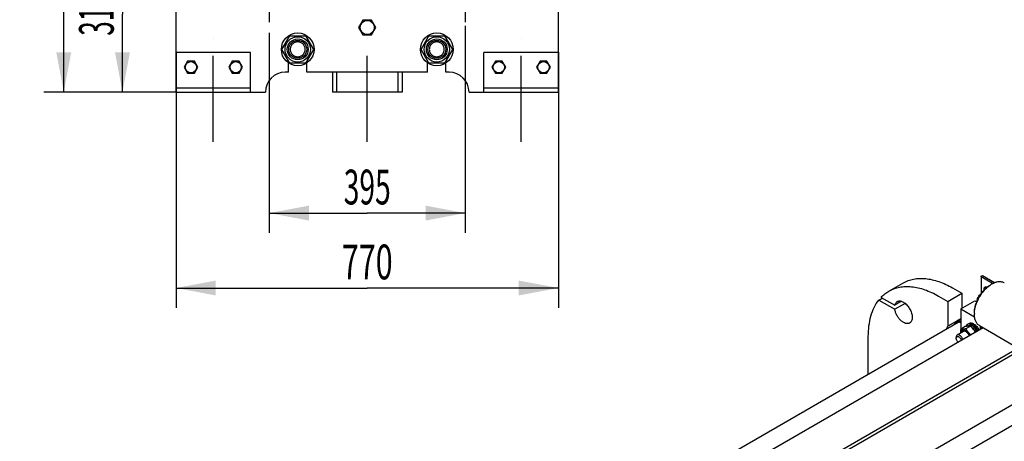
# Model space of a CAD drawing. Units: millimetres. Extents: x 0 to 8400, y -6 to 5940.
# Drawn here: x 4651 to 6634, y 2910 to 3759 of the extents above; entities that cross this region are included whole.
import ezdxf
from ezdxf.enums import TextEntityAlignment as Align

# ---------------------------------------------------------------- set-up
doc = ezdxf.new("R2010")
doc.units = ezdxf.units.MM
doc.header["$LTSCALE"] = 462
doc.linetypes.add('CENTER', pattern=[0.6, 0.375, -0.075, 0.075, -0.075])
doc.layers.get('0').update_dxf_attribs({"linetype": 'CONTINUOUS'})
doc.layers.add('AXIS', color=7, linetype='CONTINUOUS')
doc.layers.add('DIMS', color=7, linetype='CONTINUOUS')
doc.dimstyles.new('DIMSTYLE_2', dxfattribs={"dimtxt": 70, "dimasz": 80, "dimexe": 2, "dimexo": 0, "dimgap": 0.875, "dimtad": 1, "dimdsep": 46, "dimtxsty": 'Standard', "dimblk": '_FILLED', "dimblk1": '_FILLED', "dimblk2": '_FILLED', "dimcen": 0.09, "dimclrt": 5, "dimadec": 0, "dimazin": 0, "dimtp": 0.5, "dimtm": 0.5, "dimtfac": 1, "dimtofl": 0, "dimtmove": 0, "dimatfit": 3, "dimldrblk": '_FILLED', "dimfxl": 1, "dimtolj": 1, "dimarcsym": 0})
doc.dimstyles.new('DIMSTYLE_3', dxfattribs={"dimtxt": 70, "dimasz": 80, "dimexe": 2, "dimexo": 0, "dimgap": 0.875, "dimtad": 1, "dimdsep": 46, "dimtxsty": 'Standard', "dimblk": '_FILLED', "dimblk1": '_FILLED', "dimblk2": '_FILLED', "dimcen": 0.09, "dimclrt": 5, "dimadec": 0, "dimazin": 0, "dimtp": 0.8, "dimtm": 0.8, "dimtfac": 1, "dimtofl": 0, "dimtmove": 0, "dimatfit": 3, "dimldrblk": '_FILLED', "dimfxl": 1, "dimtolj": 1, "dimarcsym": 0})
doc.dimstyles.new('DIMSTYLE_4', dxfattribs={"dimtxt": 70, "dimasz": 80, "dimexe": 2, "dimexo": 0, "dimgap": 0.875, "dimtad": 1, "dimdsep": 46, "dimtxsty": 'Standard', "dimblk": '_FILLED', "dimblk1": '_FILLED', "dimblk2": '_FILLED', "dimcen": 0.09, "dimclrt": 5, "dimadec": 0, "dimazin": 0, "dimtp": 1.2, "dimtm": 1.2, "dimtfac": 1, "dimtofl": 0, "dimtmove": 0, "dimatfit": 3, "dimldrblk": '_FILLED', "dimfxl": 1, "dimtolj": 1, "dimarcsym": 0})

# ---------------------------------------------------------------- blocks, each defined once
blk = doc.blocks.new('_FILLED')
at = {"color": 0, "linetype": 'ByBlock'}
blk.add_solid([(0, 0), (-1, 0.1875), (-1, -0.1875)], dxfattribs=at)
blk = doc.blocks.new('*D2')
at = {"layer": 'DIMS', "color": 2, "linetype": 'Continuous'}
for p, q in [((5153.5, 3732), (5153.5, 3329.2)), ((5548.5, 3746.5), (5548.5, 3329.2)), ((5153.5, 3369.2), (5351, 3369.2)), ((5548.5, 3369.2), (5351, 3369.2))]:
    blk.add_line(p, q, dxfattribs=at)
at = {"layer": 'DIMS', "color": 2, "linetype": 'Continuous', "xscale": 80, "yscale": 80, "zscale": 80, "rotation": 180}
blk.add_blockref('_FILLED', (5153.5, 3369.2), dxfattribs=at)
at = {"layer": 'DIMS', "color": 2, "linetype": 'Continuous', "xscale": 80, "yscale": 80, "zscale": 80}
blk.add_blockref('_FILLED', (5548.5, 3369.2), dxfattribs=at)
at = {"layer": 'DIMS', "color": 5, "linetype": 'Continuous', "width": 0.595052}
blk.add_text('395', height=70, dxfattribs=at).set_placement((5351, 3386.7), align=Align.CENTER)
blk = doc.blocks.new('*D3')
at = {"layer": 'DIMS', "color": 2, "linetype": 'Continuous'}
for p, q in [((4966, 3693), (4966, 3178.3)), ((5736, 3693), (5736, 3178.3)), ((4966, 3218.3), (5351, 3218.3)), ((5736, 3218.3), (5351, 3218.3))]:
    blk.add_line(p, q, dxfattribs=at)
at = {"layer": 'DIMS', "color": 2, "linetype": 'Continuous', "xscale": 80, "yscale": 80, "zscale": 80, "rotation": 180}
blk.add_blockref('_FILLED', (4966, 3218.3), dxfattribs=at)
at = {"layer": 'DIMS', "color": 2, "linetype": 'Continuous', "xscale": 80, "yscale": 80, "zscale": 80}
blk.add_blockref('_FILLED', (5736, 3218.3), dxfattribs=at)
at = {"layer": 'DIMS', "color": 5, "linetype": 'Continuous', "width": 0.644531}
blk.add_text('770', height=70, dxfattribs=at).set_placement((5351, 3235.8), align=Align.CENTER)
blk = doc.blocks.new('*D4')
at = {"layer": 'DIMS', "color": 2, "linetype": 'Continuous'}
for p, q in [((4958.2, 3927), (4818, 3927)), ((4858, 3927), (4858, 3770)), ((4858, 3613), (4858, 3770)), ((4966, 3613), (4818, 3613))]:
    blk.add_line(p, q, dxfattribs=at)
at = {"layer": 'DIMS', "color": 2, "linetype": 'Continuous', "xscale": 80, "yscale": 80, "zscale": 80}
for p, rotation in [((4858, 3927), 90), ((4858, 3613), 270)]:
    blk.add_blockref('_FILLED', p, dxfattribs=dict(at, rotation=rotation))
at = {"layer": 'DIMS', "color": 5, "linetype": 'Continuous', "width": 0.548177}
blk.add_text('314', height=70, rotation=90, dxfattribs=at).set_placement((4840.5, 3770), align=Align.CENTER)
blk = doc.blocks.new('*D6')
at = {"layer": 'DIMS', "color": 2, "linetype": 'Continuous'}
for p, q in [((5303, 5110), (4699.8, 5110)), ((4739.8, 5110), (4739.8, 4361.5)), ((4739.8, 3613), (4739.8, 4361.5)), ((4966, 3613), (4699.8, 3613))]:
    blk.add_line(p, q, dxfattribs=at)
at = {"layer": 'DIMS', "color": 2, "linetype": 'Continuous', "xscale": 80, "yscale": 80, "zscale": 80}
for p, rotation in [((4739.8, 5110), 90), ((4739.8, 3613), 270)]:
    blk.add_blockref('_FILLED', p, dxfattribs=dict(at, rotation=rotation))
at = {"layer": 'DIMS', "color": 5, "linetype": 'Continuous', "width": 0.59082}
blk.add_text('1497', height=70, rotation=90, dxfattribs=at).set_placement((4722.3, 4361.5), align=Align.CENTER)

msp = doc.modelspace()

# ---------------------------------------------------------------- linework, layer by layer
at = {"color": 7, "linetype": 'Continuous'}
for p, q in [((4966.029, 3612.984), (4966.029, 4096.484)), ((5736.029, 3612.984), (5736.029, 4096.484)), ((5342.369, 3757.984), (5333.708, 3742.984)), ((5359.689, 3757.984), (5342.369, 3757.984)), ((5368.349, 3742.984), (5359.689, 3757.984)), ((5333.708, 3742.984), (5342.369, 3727.984)), ((5342.369, 3727.984), (5359.689, 3727.984)), ((5359.689, 3727.984), (5368.349, 3742.984)), ((5179.275, 3698.984), (5195.152, 3726.484)), ((5195.152, 3726.484), (5226.906, 3726.484)), ((5226.906, 3726.484), (5242.783, 3698.984)), ((5459.275, 3698.984), (5475.152, 3726.484)), ((5475.152, 3726.484), (5506.906, 3726.484)), ((5506.906, 3726.484), (5522.783, 3698.984)), ((5116.029, 3692.984), (4966.029, 3692.984)), ((5116.029, 3612.984), (5116.029, 3692.984)), ((5195.152, 3671.484), (5179.275, 3698.984)), ((5242.783, 3698.984), (5226.906, 3671.484)), ((5475.152, 3671.484), (5459.275, 3698.984)), ((5522.783, 3698.984), (5506.906, 3671.484)), ((5736.029, 3692.984), (5586.029, 3692.984)), ((5586.029, 3612.984), (5586.029, 3692.984)), ((4989.101, 3674.984), (4982.173, 3662.984)), ((5002.957, 3674.984), (4989.101, 3674.984)), ((5009.885, 3662.984), (5002.957, 3674.984)), ((5079.101, 3674.984), (5072.173, 3662.984)), ((5092.957, 3674.984), (5079.101, 3674.984)), ((5099.885, 3662.984), (5092.957, 3674.984)), ((5192.529, 3652.984), (5192.529, 3671.658)), ((5226.906, 3671.484), (5195.152, 3671.484)), ((5229.529, 3652.984), (5229.529, 3671.658)), ((5472.529, 3652.984), (5472.529, 3671.658)), ((5506.906, 3671.484), (5475.152, 3671.484)), ((5509.529, 3652.984), (5509.529, 3671.658)), ((5609.101, 3674.984), (5602.173, 3662.984)), ((5622.957, 3674.984), (5609.101, 3674.984)), ((5629.885, 3662.984), (5622.957, 3674.984)), ((5699.101, 3674.984), (5692.173, 3662.984)), ((5712.957, 3674.984), (5699.101, 3674.984)), ((5719.885, 3662.984), (5712.957, 3674.984)), ((4982.173, 3662.984), (4989.101, 3650.984)), ((4989.101, 3650.984), (5002.957, 3650.984)), ((5002.957, 3650.984), (5009.885, 3662.984)), ((5072.173, 3662.984), (5079.101, 3650.984)), ((5079.101, 3650.984), (5092.957, 3650.984)), ((5092.957, 3650.984), (5099.885, 3662.984)), ((5192.529, 3652.984), (5186.029, 3652.984)), ((5472.529, 3652.984), (5229.529, 3652.984)), ((5281.029, 3652.984), (5281.029, 3612.984)), ((5289.129, 3652.984), (5289.129, 3612.984)), ((5412.929, 3652.984), (5412.929, 3612.984)), ((5421.029, 3652.984), (5421.029, 3612.984)), ((5516.029, 3652.984), (5509.529, 3652.984)), ((5602.173, 3662.984), (5609.101, 3650.984)), ((5609.101, 3650.984), (5622.957, 3650.984)), ((5622.957, 3650.984), (5629.885, 3662.984)), ((5692.173, 3662.984), (5699.101, 3650.984)), ((5699.101, 3650.984), (5712.957, 3650.984)), ((5712.957, 3650.984), (5719.885, 3662.984)), ((5116.029, 3620.984), (4966.029, 3620.984)), ((4966.029, 3612.984), (5146.029, 3612.984)), ((5421.029, 3612.984), (5281.029, 3612.984)), ((5556.029, 3612.984), (5736.029, 3612.984)), ((5736.029, 3620.984), (5586.029, 3620.984)), ((6587.125, 3241.296), (6587.125, 3207.192)), ((6587.653, 3242.031), (6589.915, 3243.338)), ((6610.451, 3227.399), (6587.653, 3240.562)), ((6589.915, 3243.338), (6614.367, 3229.221)), ((6401.527, 3212.009), (6429.812, 3228.338)), ((6529.811, 3218.434), (6548.55, 3207.615)), ((6607.593, 3225.783), (6609.007, 3226.6)), ((6607.608, 3225.76), (6607.614, 3225.764)), ((6381.162, 3194.027), (6388.234, 3198.11)), ((6381.162, 3194.027), (6413.495, 3175.36)), ((6385.822, 3199.502), (6413.495, 3183.525)), ((6501.527, 3202.104), (6520.265, 3191.285)), ((6520.265, 3191.285), (6548.55, 3207.615)), ((6548.55, 3207.615), (6548.55, 3177.405)), ((6580.209, 3197.225), (6581.457, 3196.505)), ((6427.28, 3191.483), (6413.495, 3183.525)), ((6434.351, 3187.401), (6413.495, 3175.36)), ((6520.265, 3191.285), (6520.265, 3141.402)), ((6546.428, 3176.18), (6574.713, 3192.51)), ((6546.428, 3176.18), (6546.428, 3135.487)), ((6546.428, 3176.18), (6573.946, 3160.294)), ((6574.713, 3192.51), (6578.613, 3190.258)), ((6546.428, 3156.507), (6520.265, 3141.402)), ((6546.428, 3156.218), (6538.278, 3151.513)), ((6573.652, 3166.995), (6573.652, 3165.363)), ((5449.177, 2518.971), (6541.33, 3149.522)), ((6591.535, 3138.128), (5484.147, 2498.781)), ((6555.184, 3140.541), (6546.159, 3135.331)), ((6565.79, 3141.489), (6556.765, 3136.278)), ((6562.996, 3142.755), (6560.644, 3141.397)), ((6560.867, 3145.866), (6562.988, 3147.091)), ((6565.801, 3143.3), (6562.782, 3141.557)), ((6566.454, 3143.235), (6563.581, 3141.576)), ((6565.801, 3143.3), (6566.017, 3142.983)), ((6569.763, 3142.085), (6566.956, 3140.464)), ((6570.47, 3141.677), (6567.503, 3139.964)), ((6569.763, 3142.085), (6570.022, 3141.418)), ((6573.779, 3139.006), (6570.597, 3137.169)), ((6570.597, 3137.169), (6570.639, 3136.776)), ((6570.93, 3136.445), (6573.871, 3138.144)), ((6570.974, 3136.394), (6571.25, 3136.48)), ((6574.432, 3138.317), (6571.25, 3136.48)), ((6573.779, 3139.006), (6573.871, 3138.144)), ((6573.871, 3138.144), (6574.432, 3138.317)), ((6577.237, 3134.533), (6574.055, 3132.696)), ((6574.145, 3132.171), (6577.054, 3133.85)), ((6577.737, 3133.667), (6574.555, 3131.83)), ((6577.237, 3134.533), (6577.054, 3133.85)), ((6577.054, 3133.85), (6577.737, 3133.667)), ((6584.008, 3142.474), (6651.891, 3103.282)), ((6585.673, 3141.512), (6585.673, 3134.744)), ((6587.126, 3140.674), (6587.126, 3135.583)), ((6589.916, 3139.063), (6589.916, 3137.193)), ((6360.105, 3044.892), (6360.105, 3120.451)), ((6537.236, 3119.026), (6537.236, 3116.985)), ((6552.035, 3130.952), (6539.307, 3123.604)), ((6574.055, 3132.696), (6573.982, 3132.421)), ((6574.325, 3131.892), (6574.555, 3131.83)), ((6667.698, 3100.452), (5554.858, 2457.957)), ((6667.698, 3093.511), (5564.757, 2456.732)), ((5647.152, 2404.654), (6739.321, 3035.215)), ((5679.088, 2381.523), (6746.661, 2997.883))]:
    msp.add_line(p, q, dxfattribs=at)
for centre, radius in [((5351.029, 3742.984), 14.25), ((5211.029, 3698.984), 33), ((5491.029, 3698.984), 33), ((5211.029, 3698.984), 25.55), ((5211.029, 3698.984), 21), ((5211.029, 3698.984), 18), ((5491.029, 3698.984), 25.55), ((5491.029, 3698.984), 21), ((5491.029, 3698.984), 18), ((4996.029, 3662.984), 11.4), ((5086.029, 3662.984), 11.4), ((5616.029, 3662.984), 11.4), ((5706.029, 3662.984), 11.4)]:
    msp.add_circle(centre, radius, dxfattribs=at)
for centre, radius, start, end in [((5186.029, 3612.984), 40, 90, 180), ((5516.029, 3612.984), 40, 0, 90), ((6633.397, 3184.379), 48.759, 120.014287, 121.922924), ((6621.961, 3165.359), 48.309, 178.06072, 179.995668), ((6555.952, 3121.629), 24.89, 21.909193, 28.923645), ((6552.509, 3119.663), 25.181, 24.165213, 28.894257)]:
    msp.add_arc(centre, radius, start, end, dxfattribs=at)
for points, knots in [([(5211.029, 3713.984), (5210.049, 3713.984), (5208.083, 3713.791), (5205.252, 3712.931), (5202.641, 3711.536), (5200.354, 3709.659), (5198.476, 3707.371), (5197.081, 3704.761), (5196.222, 3701.929), (5195.932, 3698.984), (5196.222, 3696.038), (5197.081, 3693.206), (5198.476, 3690.596), (5200.354, 3688.308), (5202.641, 3686.431), (5205.252, 3685.036), (5208.083, 3684.176), (5210.049, 3683.984), (5211.029, 3683.984)], [0, 0, 0, 0, 0.06249943, 0.12499951, 0.18749959, 0.24999968, 0.31249976, 0.37499984, 0.43749992, 0.5, 0.56250008, 0.62500017, 0.68750025, 0.75000032, 0.81250044, 0.87500053, 0.93750058, 1, 1, 1, 1]), ([(5211.029, 3683.984), (5212.009, 3683.984), (5213.975, 3684.176), (5216.806, 3685.036), (5219.416, 3686.431), (5221.704, 3688.308), (5223.582, 3690.596), (5224.977, 3693.206), (5225.836, 3696.038), (5226.126, 3698.984), (5225.836, 3701.929), (5224.977, 3704.761), (5223.582, 3707.371), (5221.704, 3709.659), (5219.416, 3711.536), (5216.806, 3712.931), (5213.975, 3713.791), (5212.009, 3713.984), (5211.029, 3713.984)], [0, 0, 0, 0, 0.06249943, 0.12499951, 0.18749959, 0.24999968, 0.31249976, 0.37499984, 0.43749992, 0.5, 0.56250008, 0.62500017, 0.68750025, 0.75000032, 0.81250044, 0.87500053, 0.93750058, 1, 1, 1, 1]), ([(5491.029, 3713.984), (5490.049, 3713.984), (5488.083, 3713.791), (5485.252, 3712.931), (5482.641, 3711.536), (5480.354, 3709.659), (5478.476, 3707.371), (5477.081, 3704.761), (5476.222, 3701.929), (5475.932, 3698.984), (5476.222, 3696.038), (5477.081, 3693.206), (5478.476, 3690.596), (5480.354, 3688.308), (5482.641, 3686.431), (5485.252, 3685.036), (5488.083, 3684.176), (5490.049, 3683.984), (5491.029, 3683.984)], [0, 0, 0, 0, 0.06249943, 0.12499951, 0.18749959, 0.24999968, 0.31249976, 0.37499984, 0.43749992, 0.5, 0.56250008, 0.62500017, 0.68750025, 0.75000032, 0.81250044, 0.87500053, 0.93750058, 1, 1, 1, 1]), ([(5491.029, 3683.984), (5492.009, 3683.984), (5493.975, 3684.176), (5496.806, 3685.036), (5499.416, 3686.431), (5501.704, 3688.308), (5503.582, 3690.596), (5504.977, 3693.206), (5505.836, 3696.038), (5506.126, 3698.984), (5505.836, 3701.929), (5504.977, 3704.761), (5503.582, 3707.371), (5501.704, 3709.659), (5499.416, 3711.536), (5496.806, 3712.931), (5493.975, 3713.791), (5492.009, 3713.984), (5491.029, 3713.984)], [0, 0, 0, 0, 0.06249943, 0.12499951, 0.18749959, 0.24999968, 0.31249976, 0.37499984, 0.43749992, 0.5, 0.56250008, 0.62500017, 0.68750025, 0.75000032, 0.81250044, 0.87500053, 0.93750058, 1, 1, 1, 1]), ([(6429.812, 3228.338), (6433.091, 3230.232), (6440.053, 3233.492), (6451.317, 3236.607), (6463.326, 3237.946), (6475.951, 3237.507), (6489.069, 3235.306), (6502.56, 3231.373), (6516.295, 3225.752), (6525.3, 3221.038), (6529.811, 3218.434)], [0, 0, 0, 0, 0.10801334, 0.21806293, 0.3320011, 0.45135938, 0.57727918, 0.71050171, 0.85139538, 1, 1, 1, 1]), ([(6587.125, 3241.296), (6587.125, 3241.365), (6587.151, 3241.508), (6587.303, 3241.787), (6587.504, 3241.945), (6587.653, 3242.031)], [0, 0, 0, 0, 0.21843506, 0.45232439, 1, 1, 1, 1]), ([(6587.653, 3240.562), (6587.504, 3240.648), (6587.303, 3240.806), (6587.151, 3241.085), (6587.125, 3241.228), (6587.125, 3241.296)], [0, 0, 0, 0, 0.54767625, 0.7815654, 1, 1, 1, 1]), ([(6401.527, 3212.009), (6404.806, 3213.902), (6411.768, 3217.162), (6423.033, 3220.277), (6435.042, 3221.616), (6447.666, 3221.177), (6460.785, 3218.977), (6474.275, 3215.044), (6488.011, 3209.423), (6497.016, 3204.708), (6501.527, 3202.104)], [0, 0, 0, 0, 0.10801334, 0.21806293, 0.3320011, 0.45135938, 0.57727918, 0.71050171, 0.85139538, 1, 1, 1, 1]), ([(6573.652, 3166.995), (6573.652, 3169.678), (6574.144, 3175.262), (6576.103, 3183.684), (6579.241, 3192.216), (6583.441, 3200.536), (6588.546, 3208.333), (6594.365, 3215.317), (6600.68, 3221.225), (6605.269, 3224.442), (6607.593, 3225.783)], [0, 0, 0, 0, 0.11415446, 0.23732592, 0.3669757, 0.50000002, 0.63302433, 0.76267411, 0.88584557, 1, 1, 1, 1]), ([(6573.68, 3166.994), (6573.771, 3169.687), (6574.406, 3175.255), (6576.493, 3183.623), (6579.682, 3192.064), (6583.864, 3200.291), (6588.898, 3208.026), (6594.613, 3215.008), (6600.816, 3221.001), (6605.32, 3224.335), (6607.608, 3225.76)], [0, 0, 0, 0, 0.11517478, 0.23854659, 0.36775826, 0.49999905, 0.63223998, 0.76145203, 0.88482444, 1, 1, 1, 1]), ([(6593.214, 3213.79), (6593.115, 3214.489), (6593.036, 3215.824), (6593.331, 3217.688), (6593.956, 3218.991), (6594.657, 3219.764), (6595.061, 3220.057), (6595.272, 3220.179)], [0, 0, 0, 0, 0.29841421, 0.56133173, 0.79075977, 0.89682603, 1, 1, 1, 1]), ([(6595.272, 3220.179), (6595.566, 3220.349), (6596.223, 3220.608), (6597.313, 3220.715), (6598.482, 3220.549), (6599.256, 3220.277), (6599.646, 3220.105)], [0, 0, 0, 0, 0.22441995, 0.46056561, 0.71741244, 1, 1, 1, 1]), ([(6596.633, 3217.355), (6596.631, 3217.667), (6596.677, 3218.801), (6596.957, 3219.943), (6597.346, 3220.669)], [0, 0, 0, 0, 0.27509195, 1, 1, 1, 1]), ([(6609.008, 3226.6), (6611.202, 3227.867), (6614.572, 3229.471), (6619.193, 3230.818), (6622.473, 3231.369), (6625.629, 3231.478), (6628.631, 3231.144), (6631.447, 3230.365), (6633.187, 3229.55), (6634.007, 3229.077)], [0, 0, 0, 0, 0.28927027, 0.42253575, 0.54849605, 0.66789265, 0.78186733, 0.89195213, 1, 1, 1, 1]), ([(6360.105, 3120.451), (6360.105, 3127.704), (6360.906, 3141.693), (6364.827, 3161.556), (6371.372, 3179.152), (6377.638, 3189.465), (6381.162, 3194.027)], [0, 0, 0, 0, 0.27960635, 0.53855399, 0.77774247, 1, 1, 1, 1]), ([(6385.822, 3199.502), (6388.135, 3201.966), (6393.076, 3206.545), (6398.643, 3210.343), (6401.527, 3212.009)], [0, 0, 0, 0, 0.50364188, 1, 1, 1, 1]), ([(6579.291, 3191.881), (6579.337, 3192.814), (6579.541, 3194.619), (6579.963, 3196.384), (6580.209, 3197.225)], [0, 0, 0, 0, 0.51594211, 1, 1, 1, 1]), ([(6580.209, 3197.225), (6580.738, 3198.364), (6581.901, 3200.626), (6584.041, 3203.838), (6586.626, 3206.799), (6588.58, 3208.577), (6589.597, 3209.43)], [0, 0, 0, 0, 0.24255179, 0.49056353, 0.74369591, 1, 1, 1, 1]), ([(6413.495, 3183.525), (6413.66, 3184.362), (6414.099, 3185.952), (6415.148, 3188.099), (6416.546, 3189.856), (6417.705, 3190.74), (6418.316, 3191.093)], [0, 0, 0, 0, 0.27712383, 0.53243847, 0.77087271, 1, 1, 1, 1]), ([(6443.316, 3147.792), (6442.753, 3147.467), (6441.523, 3146.939), (6439.502, 3146.578), (6437.332, 3146.638), (6434.18, 3147.298), (6430.095, 3149.221), (6425.469, 3152.822), (6421.214, 3157.562), (6417.621, 3163.117), (6414.937, 3169.105), (6413.827, 3173.294), (6413.495, 3175.36)], [0, 0, 0, 0, 0.04285818, 0.08720795, 0.13430018, 0.18500588, 0.29852371, 0.42790655, 0.56917969, 0.7162486, 0.86212546, 1, 1, 1, 1]), ([(6418.316, 3191.093), (6418.726, 3191.33), (6419.596, 3191.737), (6421.507, 3192.266), (6424.184, 3192.338), (6427.537, 3191.527), (6430.986, 3189.886), (6434.416, 3187.481), (6437.706, 3184.404), (6440.736, 3180.766), (6443.395, 3176.705), (6445.583, 3172.372), (6447.217, 3167.929), (6448.238, 3163.541), (6448.605, 3159.369), (6448.302, 3155.561), (6447.328, 3152.252), (6445.928, 3149.969), (6444.514, 3148.579), (6443.726, 3148.029), (6443.316, 3147.792)], [0, 0, 0, 0, 0.02254566, 0.04551636, 0.09408382, 0.14808117, 0.2084414, 0.27500682, 0.34683021, 0.42243123, 0.5, 0.57756877, 0.65316979, 0.72499318, 0.79155859, 0.85191883, 0.90591618, 0.95448364, 0.97745434, 1, 1, 1, 1]), ([(6584.008, 3142.474), (6583.188, 3142.947), (6581.612, 3144.047), (6579.529, 3146.096), (6577.738, 3148.529), (6576.255, 3151.317), (6575.092, 3154.433), (6573.948, 3159.108), (6573.652, 3162.828), (6573.652, 3165.363)], [0, 0, 0, 0, 0.10804735, 0.2181317, 0.33210609, 0.45150257, 0.57746294, 0.71072868, 1, 1, 1, 1]), ([(6518.023, 3136.067), (6518.19, 3137.079), (6518.695, 3138.977), (6519.681, 3140.691), (6520.265, 3141.402)], [0, 0, 0, 0, 0.52734753, 1, 1, 1, 1]), ([(6534.256, 3145.439), (6534.406, 3146.11), (6534.792, 3147.384), (6535.678, 3149.102), (6536.834, 3150.511), (6537.78, 3151.225), (6538.278, 3151.513)], [0, 0, 0, 0, 0.27553034, 0.53043543, 0.76954164, 1, 1, 1, 1]), ([(6534.558, 3145.612), (6534.756, 3146.214), (6535.237, 3147.348), (6536.259, 3148.828), (6537.538, 3149.982), (6539.043, 3150.775), (6540.733, 3151.187), (6542.566, 3151.215), (6544.501, 3150.867), (6545.782, 3150.41), (6546.428, 3150.13)], [0, 0, 0, 0, 0.13031171, 0.25158689, 0.36706398, 0.48096424, 0.59780456, 0.7215609, 0.85509567, 1, 1, 1, 1]), ([(6538.946, 3148.723), (6538.586, 3148.515), (6537.898, 3148.018), (6537.322, 3147.396), (6537.062, 3147.058)], [0, 0, 0, 0, 0.49351753, 1, 1, 1, 1]), ([(6538.278, 3151.513), (6538.83, 3151.831), (6540.053, 3152.33), (6542.077, 3152.587), (6544.25, 3152.367), (6545.697, 3151.934), (6546.428, 3151.652)], [0, 0, 0, 0, 0.22710072, 0.46453238, 0.72049037, 1, 1, 1, 1]), ([(6546.428, 3148.689), (6545.759, 3148.97), (6544.434, 3149.41), (6542.436, 3149.664), (6540.574, 3149.463), (6539.45, 3149.014), (6538.946, 3148.723)], [0, 0, 0, 0, 0.2814686, 0.53798414, 0.77459623, 1, 1, 1, 1]), ([(6546.159, 3135.331), (6546.031, 3134.627), (6545.584, 3131.914), (6545.354, 3129.156), (6545.402, 3127.122)], [0, 0, 0, 0, 0.26020599, 1, 1, 1, 1]), ([(6555.621, 3132.784), (6555.021, 3133.13), (6553.827, 3133.7), (6551.994, 3134.151), (6550.269, 3134.124), (6548.728, 3133.593), (6547.463, 3132.574), (6546.538, 3131.136), (6545.971, 3129.356), (6545.843, 3128.055), (6545.83, 3127.37)], [0, 0, 0, 0, 0.14542912, 0.2757341, 0.39304037, 0.50245086, 0.61142018, 0.72754946, 0.85626207, 1, 1, 1, 1]), ([(6556.765, 3136.278), (6555.704, 3136.074), (6553.69, 3135.713), (6550.843, 3135.342), (6548.363, 3135.207), (6546.847, 3135.268), (6546.159, 3135.331)], [0, 0, 0, 0, 0.30347049, 0.57470587, 0.80581035, 1, 1, 1, 1]), ([(6565.79, 3141.489), (6565.102, 3141.551), (6563.586, 3141.612), (6561.106, 3141.477), (6558.259, 3141.107), (6556.245, 3140.746), (6555.184, 3140.541)], [0, 0, 0, 0, 0.19418965, 0.42529413, 0.69652951, 1, 1, 1, 1]), ([(6566.617, 3123.742), (6565.595, 3124.646), (6563.621, 3126.514), (6560.955, 3129.561), (6558.668, 3132.83), (6557.369, 3135.122), (6556.765, 3136.278)], [0, 0, 0, 0, 0.25520194, 0.50770223, 0.75606099, 1, 1, 1, 1]), ([(6557.455, 3140.952), (6557.595, 3141.494), (6557.943, 3142.522), (6558.703, 3143.907), (6559.674, 3145.046), (6560.456, 3145.629), (6560.867, 3145.866)], [0, 0, 0, 0, 0.27357231, 0.5279947, 0.76792881, 1, 1, 1, 1]), ([(6560.867, 3145.866), (6561.477, 3146.218), (6562.879, 3146.727), (6565.208, 3146.786), (6567.69, 3146.187), (6569.305, 3145.418), (6570.117, 3144.95)], [0, 0, 0, 0, 0.21777352, 0.45095321, 0.71020218, 1, 1, 1, 1]), ([(6562.988, 3147.091), (6563.598, 3147.443), (6565, 3147.952), (6567.329, 3148.01), (6569.811, 3147.412), (6571.426, 3146.643), (6572.238, 3146.174)], [0, 0, 0, 0, 0.21777352, 0.45095321, 0.71020218, 1, 1, 1, 1]), ([(6565.801, 3143.3), (6565.308, 3143.326), (6564.338, 3143.272), (6563.413, 3142.964), (6562.996, 3142.755)], [0, 0, 0, 0, 0.51422833, 1, 1, 1, 1]), ([(6575.951, 3129.131), (6575.325, 3130.281), (6573.972, 3132.556), (6571.591, 3135.776), (6568.841, 3138.765), (6566.828, 3140.599), (6565.79, 3141.489)], [0, 0, 0, 0, 0.24414972, 0.49276732, 0.7452352, 1, 1, 1, 1]), ([(6569.763, 3142.085), (6569.487, 3142.234), (6568.437, 3142.751), (6567.303, 3143.113), (6566.454, 3143.235)], [0, 0, 0, 0, 0.26786619, 1, 1, 1, 1]), ([(6570.597, 3137.169), (6570.431, 3137.337), (6569.774, 3137.98), (6569.072, 3138.578), (6568.527, 3138.99)], [0, 0, 0, 0, 0.25664797, 1, 1, 1, 1]), ([(6570.117, 3144.95), (6571.242, 3144.3), (6573.449, 3142.68), (6576.387, 3139.648), (6578.967, 3136.057), (6580.363, 3133.4), (6580.964, 3132.025)], [0, 0, 0, 0, 0.2277327, 0.47622152, 0.73699835, 1, 1, 1, 1]), ([(6573.779, 3139.006), (6573.518, 3139.27), (6572.494, 3140.252), (6571.362, 3141.127), (6570.47, 3141.677)], [0, 0, 0, 0, 0.26161025, 1, 1, 1, 1]), ([(6574.055, 3132.696), (6573.849, 3133.037), (6573.006, 3134.363), (6572.038, 3135.611), (6571.25, 3136.48)], [0, 0, 0, 0, 0.25359172, 1, 1, 1, 1]), ([(6572.238, 3146.174), (6573.364, 3145.525), (6575.57, 3143.905), (6578.508, 3140.873), (6581.089, 3137.282), (6582.485, 3134.625), (6583.085, 3133.25)], [0, 0, 0, 0, 0.22773269, 0.47622145, 0.73699825, 1, 1, 1, 1]), ([(6577.237, 3134.533), (6577.031, 3134.874), (6576.188, 3136.2), (6575.22, 3137.448), (6574.432, 3138.317)], [0, 0, 0, 0, 0.25359173, 1, 1, 1, 1]), ([(6539.307, 3123.604), (6538.977, 3123.413), (6538.36, 3122.895), (6537.703, 3121.82), (6537.313, 3120.496), (6537.236, 3119.533), (6537.236, 3119.026)], [0, 0, 0, 0, 0.21777256, 0.45095185, 0.71020119, 1, 1, 1, 1]), ([(6537.236, 3116.985), (6537.236, 3117.331), (6537.284, 3117.992), (6537.526, 3118.911), (6537.931, 3119.68), (6538.493, 3120.27), (6539.196, 3120.65), (6540.004, 3120.803), (6540.882, 3120.731), (6542.17, 3120.33), (6543.785, 3119.284), (6545.475, 3117.476), (6546.827, 3115.259), (6547.424, 3113.606), (6547.615, 3112.77)], [0, 0, 0, 0, 0.0612975, 0.11673637, 0.16694571, 0.21351989, 0.25893009, 0.30597468, 0.35699958, 0.41342833, 0.54327437, 0.69183601, 0.84838448, 1, 1, 1, 1]), ([(6541, 3108.952), (6540.439, 3109.472), (6539.41, 3110.662), (6538.226, 3112.682), (6537.448, 3114.818), (6537.236, 3116.287), (6537.236, 3116.985)], [0, 0, 0, 0, 0.25294948, 0.5153102, 0.76958271, 1, 1, 1, 1]), ([(6550.752, 3114.582), (6550.513, 3115.333), (6549.912, 3116.813), (6548.718, 3118.878), (6547.278, 3120.724), (6545.67, 3122.248), (6543.982, 3123.366), (6542.298, 3124.016), (6540.92, 3124.124), (6539.945, 3123.914), (6539.509, 3123.72), (6539.307, 3123.604)], [0, 0, 0, 0, 0.14635753, 0.29556625, 0.44188047, 0.57990252, 0.70531968, 0.81579966, 0.91216079, 0.95669118, 1, 1, 1, 1]), ([(6547.304, 3128.221), (6547.396, 3128.69), (6547.649, 3129.574), (6548.29, 3130.739), (6549.163, 3131.636), (6550.241, 3132.223), (6551.477, 3132.474), (6552.823, 3132.392), (6554.237, 3131.99), (6555.158, 3131.541), (6555.621, 3131.273)], [0, 0, 0, 0, 0.13332957, 0.25463694, 0.36766787, 0.47804887, 0.59210271, 0.71520032, 0.8507314, 1, 1, 1, 1]), ([(6556.359, 3130.81), (6555.974, 3130.989), (6555.211, 3131.276), (6554.055, 3131.462), (6552.975, 3131.372), (6552.324, 3131.119), (6552.035, 3130.952)], [0, 0, 0, 0, 0.28401708, 0.54130172, 0.77685351, 1, 1, 1, 1]), ([(6564.084, 3122.279), (6563.65, 3123.392), (6562.604, 3125.551), (6560.606, 3128.476), (6558.287, 3130.948), (6556.523, 3132.263), (6555.621, 3132.784)], [0, 0, 0, 0, 0.26133162, 0.52253762, 0.77204679, 1, 1, 1, 1]), ([(6555.621, 3131.273), (6556.435, 3130.803), (6558.023, 3129.608), (6560.095, 3127.355), (6561.856, 3124.693), (6562.758, 3122.732), (6563.122, 3121.724)], [0, 0, 0, 0, 0.2281982, 0.47841517, 0.73986608, 1, 1, 1, 1])]:
    msp.add_open_spline(points, degree=3, knots=knots, dxfattribs=at)
at = {"layer": 'AXIS', "color": 7, "linetype": 'CENTER'}
for p, q in [((5153.529, 3926.984), (5153.529, 3732.007)), ((5548.529, 3926.984), (5548.529, 3746.474)), ((5041.029, 3512.984), (5041.029, 3720.984)), ((5351.029, 3512.984), (5351.029, 3720.984)), ((5661.029, 3512.984), (5661.029, 3720.984))]:
    msp.add_line(p, q, dxfattribs=at)

# ---------------------------------------------------------------- dimensions: what is measured, and where the dimension line sits
at = {"layer": 'DIMS', "color": 2, "linetype": 'Continuous'}
for base, p2, dimstyle, picture, middle in [((4739.807, 5109.984), (5303.029, 5109.984), 'DIMSTYLE_4', '*D6', (4739.807, 4361.484)), ((4858.021, 3926.984), (4958.245, 3926.984), 'DIMSTYLE_2', '*D4', (4858.021, 3769.984))]:
    dim = msp.add_linear_dim(base=base, p1=(4966.029, 3612.984), p2=p2, angle=90, dimstyle=dimstyle, dxfattribs=at)
    dim.commit()
    dim.dimension.update_dxf_attribs({"geometry": picture, "text_midpoint": middle, "dimtype": 160})
for base, p1, p2, dimstyle, picture, middle in [((5548.529, 3369.16), (5153.529, 3732.007), (5548.529, 3746.474), 'DIMSTYLE_2', '*D2', (5351.029, 3369.16)), ((5736.029, 3218.293), (4966.029, 3692.984), (5736.029, 3692.984), 'DIMSTYLE_3', '*D3', (5351.029, 3218.293))]:
    dim = msp.add_linear_dim(base=base, p1=p1, p2=p2, dimstyle=dimstyle, dxfattribs=at)
    dim.commit()
    dim.dimension.update_dxf_attribs({"geometry": picture, "text_midpoint": middle, "dimtype": 160})

doc.saveas('drawing.dxf')
